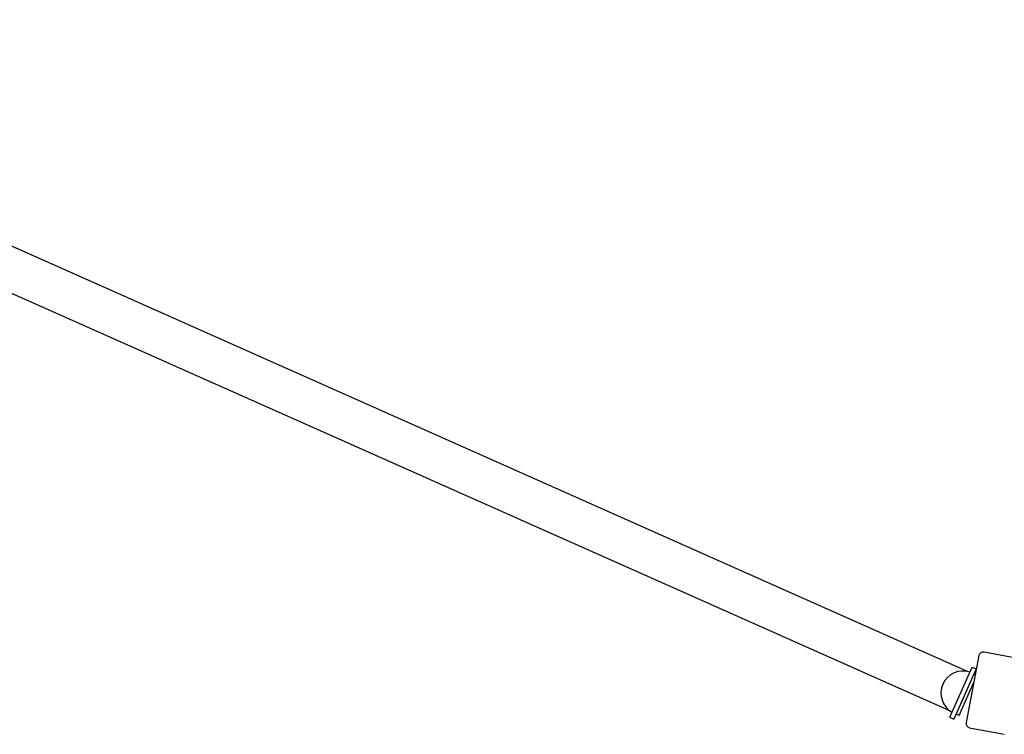
# Model space of a CAD drawing. Units: millimetres. Extents: x -3518 to 3320, y -3734 to 3991.
# Drawn here: x -1629 to -734, y -3221 to -2571 of the extents above; entities that cross this region are included whole.
import ezdxf

# ---------------------------------------------------------------- set-up
doc = ezdxf.new("R2010")
doc.units = ezdxf.units.MM
doc.header["$LTSCALE"] = 50
doc.layers.add('SW_Toestellen', color=2, linetype='Continuous')

msp = doc.modelspace()

# ---------------------------------------------------------------- linework, layer by layer
at = {"layer": 'SW_Toestellen'}
for p, q in [((-767.55, -3164.22), (-2099.19, -2571.34)), ((-783.54, -3200.13), (-2111.85, -2608.72)), ((-757.25, -3149.82), (-768.82, -3210.73)), ((-691.66, -3158.2), (-752.58, -3146.64)), ((-783.73, -3205.9), (-763.39, -3160.22)), ((-759.74, -3161.85), (-780.07, -3207.52)), ((-763.39, -3160.22), (-759.74, -3161.85)), ((-760.51, -3166.98), (-761.77, -3166.41)), ((-775.3, -3204.18), (-761.83, -3173.92)), ((-775.3, -3204.18), (-778.04, -3202.96)), ((-783.73, -3205.9), (-780.07, -3207.52)), ((-765.63, -3215.41), (-734.13, -3221.39))]:
    msp.add_line(p, q, dxfattribs=at)
for centre, radius, start, end in [((-753.32, -3150.57), 4, 79.25, 169.25), ((-771.63, -3183.92), 20.11, 72.02558, 239.97442), ((-764.89, -3211.48), 4, 169.25, 259.25)]:
    msp.add_arc(centre, radius, start, end, dxfattribs=at)

doc.saveas('drawing.dxf')
